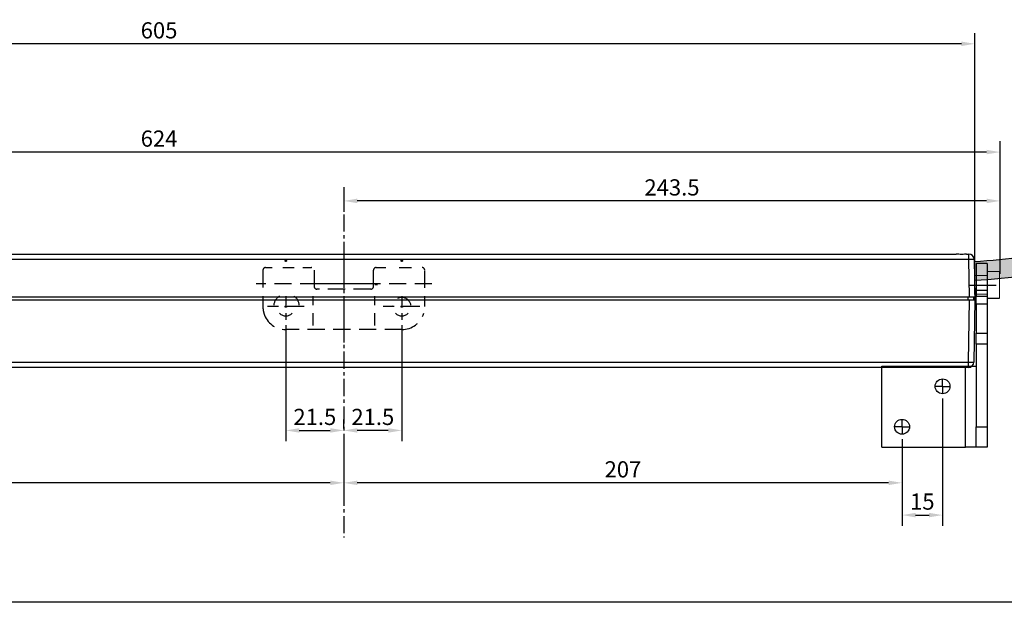
# Model space of a CAD drawing. Units: millimetres. Extents: x 899773 to 903620, y 1149254 to 1151159.
# Drawn here: x 900323 to 900688, y 1150659 to 1150875 of the extents above; entities that cross this region are included whole.
import ezdxf

# ---------------------------------------------------------------- set-up
doc = ezdxf.new("R2010")
doc.units = ezdxf.units.MM
for name, pattern in [('CENTER', [10.16, 6.35, -1.27, 1.27, -1.27]), ('HIDDEN', [9.525, 6.35, -3.175]), ('SLDSECTION2', [12.7, 6.35, -1.27, 1.27, -1.27, 1.27, -1.27])]:
    doc.linetypes.add(name, pattern=pattern)
for name, color, linetype in [('CHAIN_BRACKET', 30, 'Continuous'), ('HIDDEN', 7, 'HIDDEN'), ('MOTOR', 150, 'Continuous'), ('MOTOR_BRACKET', 30, 'Continuous')]:
    doc.layers.add(name, color=color, linetype=linetype)
doc.styles.add('ROMANS', font='romans.shx', dxfattribs={"width": 0.8})
doc.dimstyles.new('1. WINDOWMASTER', dxfattribs={"dimscale": 2, "dimtxt": 3, "dimasz": 2.5, "dimexe": 2, "dimexo": 1, "dimgap": 1, "dimtad": 1, "dimdec": 1, "dimrnd": 0.5, "dimdsep": 46, "dimtxsty": 'ROMANS', "dimcen": 1, "dimclrd": 252, "dimclre": 252, "dimclrt": 250, "dimadec": 0, "dimazin": 0, "dimtfac": 1, "dimtdec": 1, "dimtmove": 0, "dimatfit": 0, "dimfxl": 1, "dimtolj": 1, "dimtzin": 0, "dimarcsym": 0})

# ---------------------------------------------------------------- blocks, each defined once
blk = doc.blocks.new('SW_CENTERMARK3')
at = {"color": 1, "linetype": 'Continuous'}
for q in [(92.05, 99.93), (89.51, 97.39), (92.05, 94.85), (94.59, 97.39)]:
    blk.add_line((92.05, 97.39), q, dxfattribs=at)
blk = doc.blocks.new('WAB 836B 01 (front right)')
at = {"color": 1, "linetype": 'Continuous'}
blk.add_line((125256.64, 197100.45), (125266.76, 197100.45), dxfattribs=at)
at = {"layer": 'MOTOR_BRACKET', "linetype": 'Continuous'}
for p, q in [((125263.33, 197108.45), (125259.33, 197108.45)), ((125259.33, 197108.45), (125259.33, 197098.48)), ((125263.33, 197108.45), (125263.33, 197098.48)), ((125263.33, 197098.48), (125259.33, 197098.48)), ((125259.33, 197098.48), (125259.33, 197096.33)), ((125259.33, 197096.33), (125263.33, 197096.33)), ((125259.33, 197093.37), (125259.33, 197096.33)), ((125263.33, 197098.48), (125263.33, 197096.33)), ((125263.33, 197096.33), (125263.33, 197093.37)), ((125263.33, 197093.37), (125259.33, 197093.37)), ((125259.33, 197093.37), (125259.33, 197082.71)), ((125263.33, 197093.37), (125263.33, 197082.71)), ((125259.33, 197082.71), (125263.33, 197082.71)), ((125259.33, 197078.57), (125259.33, 197082.71)), ((125263.33, 197082.71), (125263.33, 197078.57)), ((125263.33, 197078.57), (125259.33, 197078.57)), ((125259.33, 197078.57), (125259.33, 197047.98)), ((125263.33, 197078.57), (125263.33, 197047.98)), ((125224.33, 197040.45), (125224.33, 197070.45)), ((125224.33, 197070.45), (125255.33, 197070.45)), ((125255.33, 197040.45), (125255.33, 197070.45)), ((125255.33, 197070.45), (125259.31, 197070.45)), ((125259.33, 197047.98), (125263.33, 197047.98)), ((125259.33, 197040.45), (125259.33, 197047.98)), ((125263.33, 197047.98), (125263.33, 197040.45)), ((125224.33, 197040.45), (125255.33, 197040.45)), ((125259.33, 197040.45), (125255.33, 197040.45)), ((125259.33, 197040.45), (125259.33, 197040.51)), ((125259.33, 197040.45), (125259.33, 197040.45)), ((125263.33, 197040.45), (125259.33, 197040.45))]:
    blk.add_line(p, q, dxfattribs=at)
for centre in [(125246.83, 197062.95), (125231.83, 197047.95)]:
    blk.add_circle(centre, 2.75, dxfattribs=at)
at = {"rotation": 90}
for p in [(125344.22, 196970.89), (125329.22, 196955.89)]:
    blk.add_blockref('SW_CENTERMARK3', p, dxfattribs=at)
blk = doc.blocks.new('WAB 836E 01 Hidden2')
at = {"color": 8, "linetype": 'SLDSECTION2'}
for p, q in [((902407.65, 1150923.62), (902407.65, 1150921.17)), ((902450.65, 1150923.62), (902450.65, 1150921.17))]:
    blk.add_line(p, q, dxfattribs=at)
at = {"color": 8, "linetype": 'CENTER'}
blk.add_line((902429.15, 1150923.62), (902429.15, 1150912.76), dxfattribs=at)
at = {"color": 8}
for centre in [(902407.65, 1150926.09), (902450.65, 1150926.09)]:
    blk.add_circle(centre, 0.25, dxfattribs=at)
at = {"layer": 'CHAIN_BRACKET', "color": 8, "linetype": 'HIDDEN'}
for p, q in [((902417.66, 1150923.62), (902417.66, 1150919.08)), ((902440.64, 1150919.08), (902440.64, 1150923.62)), ((902450.66, 1150917.59), (902407.65, 1150917.59))]:
    blk.add_line(p, q, dxfattribs=at)
for centre, radius, start, end in [((902407.65, 1150926.08), 8.49, 196.8594, 270.0144), ((902407.65, 1150926.09), 3.41, 226.4688, 313.5312), ((902450.65, 1150926.09), 3.41, 226.4688, 313.5312), ((902450.66, 1150926.08), 8.49, 269.9856, 343.1406)]:
    blk.add_arc(centre, radius, start, end, dxfattribs=at)
at = {"layer": 'HIDDEN', "color": 8, "linetype": 'HIDDEN'}
for p, q in [((902429.15, 1150945.87), (902429.15, 1150933.07)), ((902399.15, 1150939.59), (902399.15, 1150933.07)), ((902400.15, 1150940.59), (902402.61, 1150940.59)), ((902406.58, 1150940.59), (902410.75, 1150940.59)), ((902414.01, 1150940.59), (902417.15, 1150940.59)), ((902418.15, 1150939.59), (902418.15, 1150933.59)), ((902440.15, 1150933.59), (902440.15, 1150939.59)), ((902441.15, 1150940.59), (902444.74, 1150940.59)), ((902449.67, 1150940.59), (902454.26, 1150940.59)), ((902459.15, 1150933.07), (902459.15, 1150939.59)), ((902419.31, 1150934.59), (902396.69, 1150934.59)), ((902418.1, 1150933.54), (902418.15, 1150933.59)), ((902419.15, 1150932.59), (902419.1, 1150932.54)), ((902439.15, 1150932.59), (902419.15, 1150932.59)), ((902461.8, 1150934.59), (902438, 1150934.59)), ((902440.15, 1150933.59), (902440.2, 1150933.54)), ((902440.64, 1150934.27), (902441.64, 1150934.27)), ((902399.15, 1150929.94), (902399.15, 1150926.09)), ((902407.65, 1150929.94), (902407.65, 1150926.68)), ((902417.66, 1150929.94), (902417.66, 1150926.68)), ((902429.15, 1150929.94), (902429.15, 1150926.68)), ((902440.64, 1150926.68), (902440.64, 1150929.94)), ((902450.65, 1150929.94), (902450.65, 1150926.68)), ((902459.15, 1150926.09), (902459.15, 1150929.94)), ((902414.43, 1150926.09), (902400.88, 1150926.09)), ((902457.31, 1150926.09), (902443.75, 1150926.09))]:
    blk.add_line(p, q, dxfattribs=at)
for centre, radius, start, end in [((902400.15, 1150939.59), 0.999, 89.9856, 180.0144), ((902417.16, 1150939.59), 0.999, 82.7323, 90.0144), ((902441.15, 1150939.59), 0.999, 89.9856, 180.0144), ((902458.16, 1150939.59), 0.999, 359.9856, 90.0144), ((902419.15, 1150933.59), 0.999, 179.9856, 270.0144), ((902439.16, 1150933.59), 0.999, 269.9856, 0.0144), ((902407.65, 1150926.09), 4.52, 121.4886, 172.5393), ((902407.65, 1150926.09), 5.02, 6.714, 50.1575), ((902450.65, 1150926.09), 3.41, 9.9118, 170.0882), ((902407.65, 1150926.08), 8.49, 179.9856, 196.8594)]:
    blk.add_arc(centre, radius, start, end, dxfattribs=at)
blk = doc.blocks.new('*D242')
at = {"color": 252, "lineweight": -2, "transparency": 16777216}
for p, q in [((900062.75, 1150784.04), (900062.75, 1150830.24)), ((900686.47, 1150781.11), (900686.47, 1150830.24)), ((900681.47, 1150826.24), (900067.75, 1150826.24))]:
    blk.add_line(p, q, dxfattribs=at)
at = {"color": 252, "transparency": 16777216}
for points in [[(900067.75, 1150827.08), (900067.75, 1150825.41), (900062.75, 1150826.24)], [(900681.47, 1150827.08), (900681.47, 1150825.41), (900686.47, 1150826.24)]]:
    blk.add_solid(points, dxfattribs=at)
at = {"layer": 'DEFPOINTS', "color": 0, "transparency": 16777216}
for p in [(900062.75, 1150826.24), (900062.75, 1150782.04), (900686.47, 1150779.11)]:
    blk.add_point(p, dxfattribs=at)
at = {"color": 250, "transparency": 16777216, "insert": (900374.61, 1150831.24), "char_height": 6, "attachment_point": 5, "style": 'ROMANS'}
blk.add_mtext('\\A1;624', dxfattribs=at)
blk = doc.blocks.new('*D243')
at = {"color": 252, "lineweight": -2, "transparency": 16777216}
for p, q in [((900686.47, 1150781.11), (900686.47, 1150812.14)), ((900443.11, 1150811.27), (900443.11, 1150804.14)), ((900681.47, 1150808.14), (900448.11, 1150808.14))]:
    blk.add_line(p, q, dxfattribs=at)
at = {"color": 252, "transparency": 16777216}
for points in [[(900448.11, 1150808.98), (900448.11, 1150807.31), (900443.11, 1150808.14)], [(900681.47, 1150808.98), (900681.47, 1150807.31), (900686.47, 1150808.14)]]:
    blk.add_solid(points, dxfattribs=at)
at = {"layer": 'DEFPOINTS', "color": 0, "transparency": 16777216}
for p in [(900443.11, 1150813.27), (900443.11, 1150808.14), (900686.47, 1150779.11)]:
    blk.add_point(p, dxfattribs=at)
at = {"color": 250, "transparency": 16777216, "insert": (900564.79, 1150813.14), "char_height": 6, "attachment_point": 5, "style": 'ROMANS'}
blk.add_mtext('\\A1;243.5', dxfattribs=at)
blk = doc.blocks.new('*D275')
at = {"color": 252, "lineweight": -2, "transparency": 16777216}
for p, q in [((900443.11, 1150719.89), (900443.11, 1150699.67)), ((900650.11, 1150719.89), (900650.11, 1150699.67)), ((900645.11, 1150703.67), (900448.11, 1150703.67))]:
    blk.add_line(p, q, dxfattribs=at)
at = {"color": 252, "transparency": 16777216}
for points in [[(900448.11, 1150704.5), (900448.11, 1150702.84), (900443.11, 1150703.67)], [(900645.11, 1150704.5), (900645.11, 1150702.84), (900650.11, 1150703.67)]]:
    blk.add_solid(points, dxfattribs=at)
at = {"layer": 'DEFPOINTS', "color": 0, "transparency": 16777216}
for p in [(900443.11, 1150721.89), (900650.11, 1150721.89), (900443.11, 1150703.67)]:
    blk.add_point(p, dxfattribs=at)
at = {"color": 250, "transparency": 16777216, "insert": (900546.61, 1150708.67), "char_height": 6, "attachment_point": 5, "style": 'ROMANS'}
blk.add_mtext('\\A1;207', dxfattribs=at)
blk = doc.blocks.new('*D276')
at = {"color": 252, "lineweight": -2, "transparency": 16777216}
for p, q in [((900665.11, 1150734.89), (900665.11, 1150687.72)), ((900650.11, 1150719.89), (900650.11, 1150687.72)), ((900655.11, 1150691.72), (900660.11, 1150691.72))]:
    blk.add_line(p, q, dxfattribs=at)
at = {"color": 252, "transparency": 16777216}
for points in [[(900655.11, 1150692.55), (900655.11, 1150690.88), (900650.11, 1150691.72)], [(900660.11, 1150692.55), (900660.11, 1150690.88), (900665.11, 1150691.72)]]:
    blk.add_solid(points, dxfattribs=at)
at = {"layer": 'DEFPOINTS', "color": 0, "transparency": 16777216}
for p in [(900665.11, 1150736.89), (900650.11, 1150721.89), (900665.11, 1150691.72)]:
    blk.add_point(p, dxfattribs=at)
at = {"color": 250, "transparency": 16777216, "insert": (900657.61, 1150696.72), "char_height": 6, "attachment_point": 5, "style": 'ROMANS'}
blk.add_mtext('\\A1;15', dxfattribs=at)
blk = doc.blocks.new('*D277')
at = {"color": 252, "lineweight": -2, "transparency": 16777216}
for p, q in [((900099.11, 1150719.93), (900099.11, 1150699.67)), ((900443.11, 1150719.93), (900443.11, 1150699.67)), ((900438.11, 1150703.67), (900104.11, 1150703.67))]:
    blk.add_line(p, q, dxfattribs=at)
at = {"color": 252, "transparency": 16777216}
for points in [[(900104.11, 1150704.5), (900104.11, 1150702.84), (900099.11, 1150703.67)], [(900438.11, 1150704.5), (900438.11, 1150702.84), (900443.11, 1150703.67)]]:
    blk.add_solid(points, dxfattribs=at)
at = {"layer": 'DEFPOINTS', "color": 0, "transparency": 16777216}
for p in [(900099.11, 1150721.93), (900443.11, 1150721.93), (900099.11, 1150703.67)]:
    blk.add_point(p, dxfattribs=at)
at = {"color": 250, "transparency": 16777216, "insert": (900271.11, 1150708.67), "char_height": 6, "attachment_point": 5, "style": 'ROMANS'}
blk.add_mtext('\\A1;344', dxfattribs=at)
blk = doc.blocks.new('*D279')
at = {"color": 252, "lineweight": -2, "transparency": 16777216}
for p, q in [((900464.61, 1150762.04), (900464.61, 1150719.1)), ((900443.11, 1150723.8), (900443.11, 1150727.1)), ((900459.61, 1150723.1), (900448.11, 1150723.1))]:
    blk.add_line(p, q, dxfattribs=at)
at = {"color": 252, "transparency": 16777216}
for points in [[(900448.11, 1150723.93), (900448.11, 1150722.26), (900443.11, 1150723.1)], [(900459.61, 1150723.93), (900459.61, 1150722.26), (900464.61, 1150723.1)]]:
    blk.add_solid(points, dxfattribs=at)
at = {"layer": 'DEFPOINTS', "color": 0, "transparency": 16777216}
for p in [(900464.61, 1150764.04), (900443.11, 1150723.1), (900443.11, 1150721.8)]:
    blk.add_point(p, dxfattribs=at)
at = {"color": 250, "transparency": 16777216, "insert": (900453.86, 1150728.1), "char_height": 6, "attachment_point": 5, "style": 'ROMANS'}
blk.add_mtext('\\A1;21.5', dxfattribs=at)
blk = doc.blocks.new('*D280')
at = {"color": 252, "lineweight": -2, "transparency": 16777216}
for p, q in [((900421.61, 1150762.04), (900421.61, 1150719.1)), ((900443.11, 1150723.89), (900443.11, 1150727.1)), ((900426.61, 1150723.1), (900438.11, 1150723.1))]:
    blk.add_line(p, q, dxfattribs=at)
at = {"color": 252, "transparency": 16777216}
for points in [[(900426.61, 1150723.93), (900426.61, 1150722.26), (900421.61, 1150723.1)], [(900438.11, 1150723.93), (900438.11, 1150722.26), (900443.11, 1150723.1)]]:
    blk.add_solid(points, dxfattribs=at)
at = {"layer": 'DEFPOINTS', "color": 0, "transparency": 16777216}
for p in [(900421.61, 1150764.04), (900443.11, 1150723.1), (900443.11, 1150721.89)]:
    blk.add_point(p, dxfattribs=at)
at = {"color": 250, "transparency": 16777216, "insert": (900432.36, 1150728.1), "char_height": 6, "attachment_point": 5, "style": 'ROMANS'}
blk.add_mtext('\\A1;21.5', dxfattribs=at)
blk = doc.blocks.new('WMU 852 (back)')
h = blk.add_hatch(color=254)
h.dxf.hatch_style = 1
h.paths.add_polyline_path([(886257.3, 1158254.42), (886257.3, 1158261.32, 0.035751), (886217.62, 1158256.11), (886214.95, 1158254.73), (886221.96, 1158252.26), (886220.59, 1158249.55, -0.029741)])
at = {"color": 1, "linetype": 'CENTER'}
blk.add_line((886491.11, 1158226.79), (886491.11, 1158356.67), dxfattribs=at)
at = {"color": 1}
for p, q in [((886259.1, 1158263.12), (886255.31, 1158263.12)), ((886479.02, 1158262.6), (886503.19, 1158262.6))]:
    blk.add_line(p, q, dxfattribs=at)
at = {"color": 254}
blk.add_line((886257.3, 1158254.42), (886257.3, 1158261.32), dxfattribs=at)
at = {"color": 8, "linetype": 'HIDDEN'}
for centre in [(886469.61, 1158271.1), (886512.61, 1158271.1), (886469.61, 1158254.1), (886512.61, 1158254.1)]:
    blk.add_circle(centre, 0.25, dxfattribs=at)
at = {"color": 254}
for centre, radius, start, end in [((886273.83, 1157981.6), 280.21, 93.3837, 101.5738), ((886279.84, 1157943.75), 311.49, 94.1511, 100.9652)]:
    blk.add_arc(centre, radius, start, end, dxfattribs=at)
at = {"layer": 'MOTOR', "linetype": 'Continuous', "lineweight": 25}
for p, q in [((886259.51, 1158293.63), (886259.51, 1158291.66)), ((886259.51, 1158293.63), (886859.71, 1158293.63)), ((886257.11, 1158268.63), (886257.51, 1158291.66)), ((886259.51, 1158291.66), (886259.11, 1158268.63)), ((886859.71, 1158291.66), (886259.51, 1158291.66)), ((886259.11, 1158268.63), (886257.11, 1158268.63)), ((886257.37, 1158253.59), (886257.13, 1158267.63)), ((886257.13, 1158267.63), (886259.12, 1158267.63)), ((886257.61, 1158267.63), (886257.63, 1158268.63)), ((886860.11, 1158268.63), (886259.11, 1158268.63)), ((886259.12, 1158267.63), (886259.37, 1158253.59)), ((886259.12, 1158267.63), (886860.09, 1158267.63)), ((886259.61, 1158268.63), (886259.61, 1158267.63)), ((886259.37, 1158253.59), (886859.85, 1158253.59)), ((886259.37, 1158253.59), (886259.37, 1158251.63)), ((886260.18, 1158251.63), (886259.37, 1158251.63)), ((886855.18, 1158251.63), (886264.04, 1158251.63))]:
    blk.add_line(p, q, dxfattribs=at)
at = {"layer": 'MOTOR', "linetype": 'Continuous', "lineweight": 15}
for p, q in [((886248.04, 1158258.23), (886248.04, 1158268.02)), ((886252.44, 1158258.23), (886252.44, 1158268.02)), ((886252.44, 1158266.52), (886256.64, 1158266.52)), ((886256.64, 1158266.52), (886257.14, 1158266.52)), ((886256.64, 1158259.52), (886252.44, 1158259.52)), ((886257.27, 1158259.52), (886256.64, 1158259.52)), ((886248.04, 1158258.02), (886248.04, 1158258.23)), ((886252.44, 1158258.02), (886248.04, 1158258.02)), ((886252.44, 1158258.02), (886252.44, 1158258.23))]:
    blk.add_line(p, q, dxfattribs=at)
at = {"layer": 'MOTOR'}
blk.add_line((886252.44, 1158268.02), (886248.04, 1158268.02), dxfattribs=at)
at = {"layer": 'MOTOR', "linetype": 'Continuous', "lineweight": 25, "flags": 128}
blk.add_lwpolyline([(886257.13, 1158267.63), (886257.12, 1158267.8), (886257.12, 1158267.97), (886257.12, 1158268.13), (886257.11, 1158268.27), (886257.11, 1158268.39), (886257.11, 1158268.49), (886257.11, 1158268.57), (886257.11, 1158268.61), (886257.11, 1158268.63)], dxfattribs=at)
at = {"layer": 'MOTOR', "linetype": 'Continuous', "lineweight": 25}
for centre, radius, start, end in [((886259.51, 1158291.63), 2, 90, 179), ((886258.51, 1158263.01), 28.67, 88.0016, 91.9984), ((886258.37, 1158282.25), 28.67, 268.0016, 271.9984), ((886259.37, 1158253.63), 2, 181, 270)]:
    blk.add_arc(centre, radius, start, end, dxfattribs=at)
blk.add_open_spline([(886260.18, 1158251.63), (886260.43, 1158251.64), (886260.98, 1158251.68), (886262.02, 1158251.79), (886263.06, 1158251.71), (886263.71, 1158251.63), (886263.99, 1158251.63), (886264.04, 1158251.63)], degree=3, knots=[0, 0, 0, 0, 0.2186003, 0.4752811, 0.740612, 0.9594174, 1, 1, 1, 1], dxfattribs=at)
blk = doc.blocks.new('*D273')
at = {"color": 252, "lineweight": -2, "transparency": 16777216}
for p, q in [((900072.11, 1150773.43), (900072.11, 1150870.35)), ((900677.11, 1150773.43), (900677.11, 1150870.35)), ((900672.11, 1150866.35), (900077.11, 1150866.35))]:
    blk.add_line(p, q, dxfattribs=at)
at = {"color": 252, "transparency": 16777216}
for points in [[(900077.11, 1150867.18), (900077.11, 1150865.52), (900072.11, 1150866.35)], [(900672.11, 1150867.18), (900672.11, 1150865.52), (900677.11, 1150866.35)]]:
    blk.add_solid(points, dxfattribs=at)
at = {"layer": 'DEFPOINTS', "color": 0, "transparency": 16777216}
for p in [(900072.11, 1150866.35), (900072.11, 1150771.43), (900677.11, 1150771.43)]:
    blk.add_point(p, dxfattribs=at)
at = {"color": 250, "transparency": 16777216, "insert": (900374.61, 1150871.35), "char_height": 6, "attachment_point": 5, "style": 'ROMANS'}
blk.add_mtext('\\A1;605', dxfattribs=at)

msp = doc.modelspace()

# ---------------------------------------------------------------- linework, layer by layer
msp.add_line((900872.88, 1150659.4), (899772.99, 1150659.4))

# ---------------------------------------------------------------- block references
at = {"rotation": 180}
msp.add_blockref('WMU 852 (back)', (1786934.22, 2309040.06), dxfattribs=at)
msp.add_blockref('WAB 836E 01 Hidden2', (-1986.04, -157.13))
at = {"color": 7}
msp.add_blockref('WAB 836B 01 (front right)', (775418.28, 953676.48), dxfattribs=at)

# ---------------------------------------------------------------- dimensions: what is measured, and where the dimension line sits
for base, p1, p2, picture, middle in [((900072.11, 1150866.35), (900677.11, 1150771.43), (900072.11, 1150771.43), '*D273', (900374.61, 1150871.35)), ((900443.11, 1150808.14), (900686.47, 1150779.11), (900443.11, 1150813.27), '*D243', (900564.79, 1150813.14)), ((900443.11, 1150723.1), (900421.61, 1150764.04), (900443.11, 1150721.89), '*D280', (900432.36, 1150728.1)), ((900443.11, 1150723.1), (900464.61, 1150764.04), (900443.11, 1150721.8), '*D279', (900453.86, 1150728.1)), ((900665.11, 1150691.72), (900650.11, 1150721.89), (900665.11, 1150736.89), '*D276', (900657.61, 1150696.72)), ((900099.11, 1150703.67), (900443.11, 1150721.93), (900099.11, 1150721.93), '*D277', (900271.11, 1150708.67)), ((900443.11, 1150703.67), (900650.11, 1150721.89), (900443.11, 1150721.89), '*D275', (900546.61, 1150708.67))]:
    dim = msp.add_linear_dim(base=base, p1=p1, p2=p2, dimstyle='1. WINDOWMASTER')
    dim.commit()
    dim.dimension.update_dxf_attribs({"geometry": picture, "text_midpoint": middle})
dim = msp.add_linear_dim(base=(900062.75, 1150826.24), p1=(900686.47, 1150779.11), p2=(900062.75, 1150782.04), text='624', dimstyle='1. WINDOWMASTER')
dim.commit()
dim.dimension.update_dxf_attribs({"geometry": '*D242', "text_midpoint": (900374.61, 1150831.24)})

doc.saveas('drawing.dxf')
